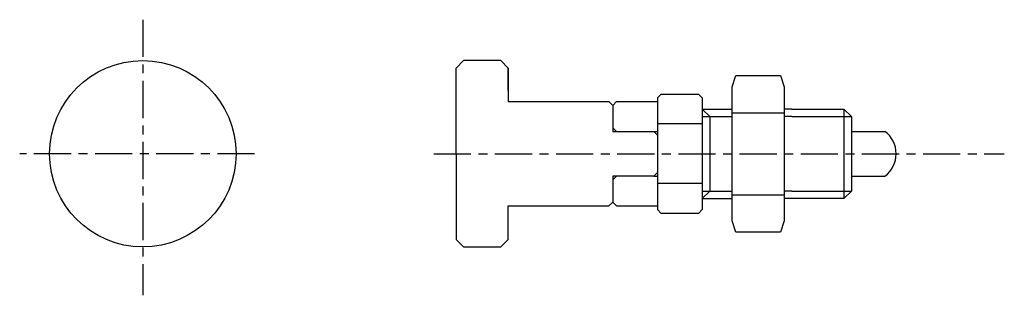
# Model space of a CAD drawing. Extents: x 14 to 146, y 31 to 68.
import ezdxf

# ---------------------------------------------------------------- set-up
doc = ezdxf.new("R2010")
doc.units = 0
doc.header["$MEASUREMENT"] = 0
doc.linetypes.add('ITTEN1', pattern=[8.2, 5, -1, 1.2, -1])
doc.layers.get('0').update_dxf_attribs({"linetype": 'CONTINUOUS'})
doc.layers.add('1', color=1, linetype='ITTEN1')

msp = doc.modelspace()

# ---------------------------------------------------------------- linework, layer by layer
for p, q in [((72, 61.5), (73, 62.5)), ((78, 62.5), (73, 62.5)), ((78, 62.5), (79, 61.5)), ((72, 50), (72, 61.5)), ((79, 61.5), (79, 57)), ((79, 58.5), (79, 61.5)), ((109, 59), (109.5, 60.5)), ((109.5, 60.5), (115.5, 60.5)), ((115.5, 60.5), (116, 59)), ((109, 50), (109, 59)), ((116, 59), (116, 41)), ((79, 57), (80, 57)), ((79.5, 57), (92.5, 57)), ((92.5, 57), (93, 56.5)), ((93, 56.5), (93.5, 57)), ((93.5, 57), (99, 57)), ((99, 57.5), (99.5, 58)), ((99, 57.5), (99, 42.5)), ((99.5, 58), (104.5, 58)), ((104.5, 58), (105, 57.5)), ((105, 57.5), (105, 42.5)), ((93, 56.5), (93, 53)), ((105, 56), (109, 56)), ((105, 56), (106, 55)), ((109, 55.5), (116, 55.5)), ((117, 56), (116, 56)), ((117, 56), (124, 56)), ((124, 56), (125, 55)), ((124, 56), (124, 44)), ((105, 55), (109, 55)), ((106, 55), (106, 45)), ((117, 55), (116, 55)), ((117, 55), (125, 55)), ((125, 55), (125, 45)), ((93.5, 53), (93, 53.5)), ((93, 53), (98.5, 53)), ((98.5, 53), (99, 52.5)), ((98.5, 53), (99, 53)), ((105, 54), (99, 54)), ((125, 53), (129.5, 53)), ((72, 50), (72, 38.5)), ((109, 41), (109, 50)), ((98.5, 47), (93, 47)), ((93, 47), (93, 43.5)), ((93, 46.5), (93.5, 47)), ((99, 47.5), (98.5, 47)), ((98.5, 47), (99, 47)), ((125, 47), (129.5, 47)), ((105, 46), (99, 46)), ((105, 45), (109, 45)), ((106, 45), (105, 44)), ((117, 45), (116, 45)), ((117, 45), (125, 45)), ((125, 45), (124, 44)), ((105, 44), (109, 44)), ((109, 44.5), (116, 44.5)), ((117, 44), (116, 44)), ((124, 44), (117, 44)), ((79, 38.5), (79, 43)), ((79, 43), (92.5, 43)), ((92.5, 43), (93, 43.5)), ((93, 43.5), (93.5, 43)), ((93.5, 43), (99, 43)), ((99.5, 42), (99, 42.5)), ((105, 42.5), (104.5, 42)), ((104.5, 42), (99.5, 42)), ((109.5, 39.5), (109, 41)), ((116, 41), (115.5, 39.5)), ((72, 38.5), (73, 37.5)), ((78, 37.5), (79, 38.5)), ((115.5, 39.5), (109.5, 39.5)), ((73, 37.5), (78, 37.5))]:
    msp.add_line(p, q)
msp.add_circle((30, 50), 12.5)
msp.add_arc((127.25, 50), 3.75, 306.8699, 53.1301)
at = {"layer": '1'}
for p, q in [((30, 68), (30, 31)), ((45, 50), (13.5, 50)), ((69, 50), (145.5, 50))]:
    msp.add_line(p, q, dxfattribs=at)

doc.saveas('drawing.dxf')
